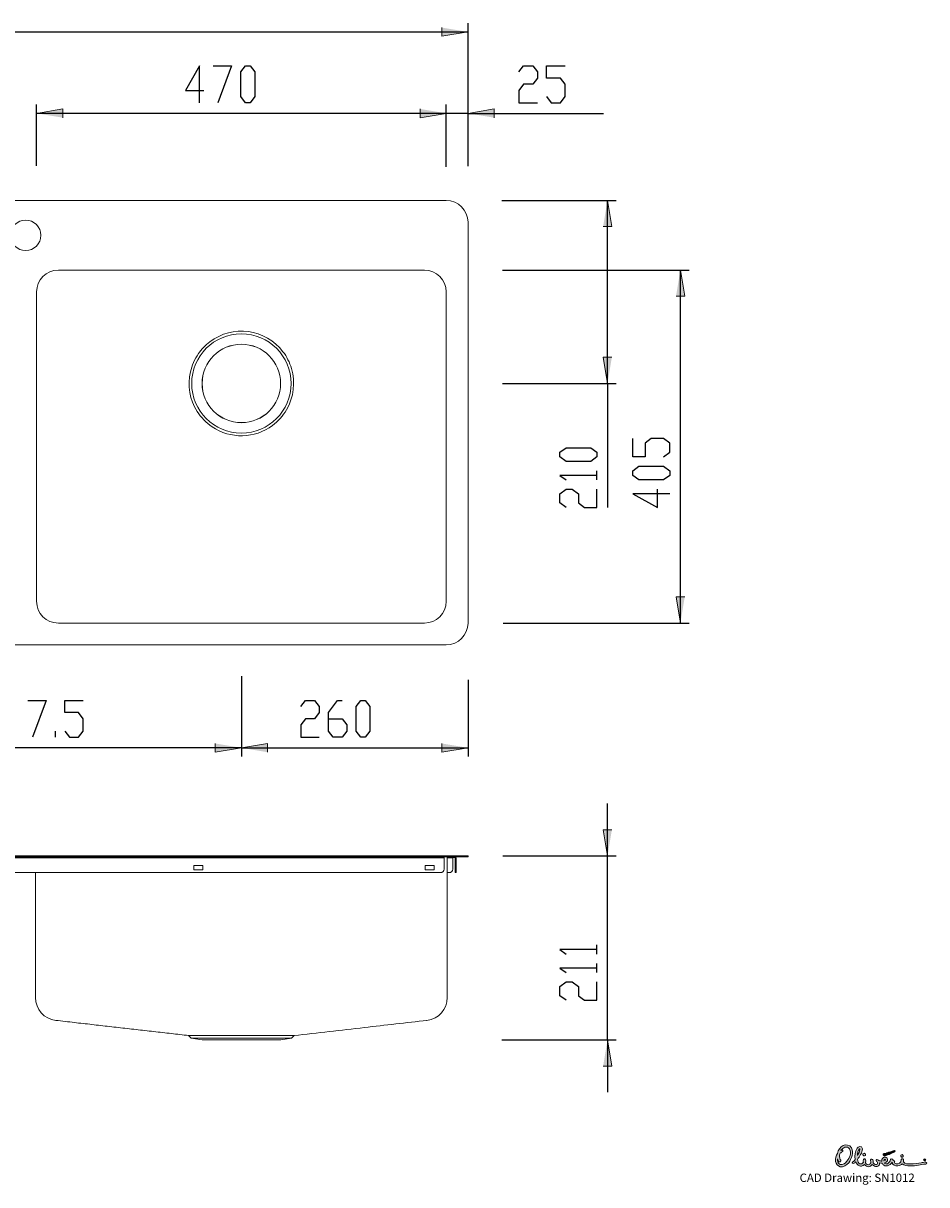
# Model space of a CAD drawing. Units: inches. Extents: x -1007 to 1149, y 49 to 1427.
# Drawn here: x 112 to 1149, y 49 to 1382 of the extents above; entities that cross this region are included whole.
import ezdxf

# ---------------------------------------------------------------- set-up
doc = ezdxf.new("R2010")
doc.units = ezdxf.units.IN
doc.header["$MEASUREMENT"] = 0
doc.layers.add('Layer 1', color=7, linetype='Continuous')

# ---------------------------------------------------------------- blocks, each defined once
blk = doc.blocks.new('block 2')
at = {"layer": 'Layer 1'}
h = blk.add_hatch(color=7, dxfattribs=at)
h.dxf.hatch_style = 2
h.paths.add_polyline_path([(622.7, 1372), (592.7, 1367), (592.7, 1377)])
h = blk.add_hatch(color=7, dxfattribs=at)
h.dxf.hatch_style = 2
h.paths.add_polyline_path([(127.7, 1278.6), (157.7, 1283.6), (157.7, 1273.6)])
h = blk.add_hatch(color=7, dxfattribs=at)
h.dxf.hatch_style = 2
h.paths.add_polyline_path([(597.7, 1278.6), (567.7, 1273.6), (567.7, 1283.6)])
h = blk.add_hatch(color=7, dxfattribs=at)
h.dxf.hatch_style = 2
h.paths.add_polyline_path([(597.7, 1278.6), (567.7, 1273.6), (567.7, 1283.6)])
h = blk.add_hatch(color=7, dxfattribs=at)
h.dxf.hatch_style = 2
h.paths.add_polyline_path([(622.7, 1278.6), (652.7, 1283.6), (652.7, 1273.6)])
h = blk.add_hatch(color=7, dxfattribs=at)
h.dxf.hatch_style = 2
h.paths.add_polyline_path([(782.7, 1178.6), (787.7, 1148.6), (777.7, 1148.6)])
h = blk.add_hatch(color=7, dxfattribs=at)
h.dxf.hatch_style = 2
h.paths.add_polyline_path([(866.3, 1098.6), (871.3, 1068.6), (861.3, 1068.6)])
h = blk.add_hatch(color=7, dxfattribs=at)
h.dxf.hatch_style = 2
h.paths.add_polyline_path([(782.7, 968.6), (777.7, 998.6), (787.7, 998.6)])
h = blk.add_hatch(color=7, dxfattribs=at)
h.dxf.hatch_style = 2
h.paths.add_polyline_path([(866.3, 693.6), (861.3, 723.6), (871.3, 723.6)])
h = blk.add_hatch(color=7, dxfattribs=at)
h.dxf.hatch_style = 2
h.paths.add_polyline_path([(362.7, 550.4), (332.7, 545.4), (332.7, 555.4)])
h = blk.add_hatch(color=7, dxfattribs=at)
h.dxf.hatch_style = 2
h.paths.add_polyline_path([(362.7, 550.4), (392.7, 555.4), (392.7, 545.4)])
h = blk.add_hatch(color=7, dxfattribs=at)
h.dxf.hatch_style = 2
h.paths.add_polyline_path([(622.7, 550.4), (592.7, 545.4), (592.7, 555.4)])
h = blk.add_hatch(color=7, dxfattribs=at)
h.dxf.hatch_style = 2
h.paths.add_polyline_path([(782.7, 426.4), (777.7, 456.4), (787.7, 456.4)])
h = blk.add_hatch(color=7, dxfattribs=at)
h.dxf.hatch_style = 2
h.paths.add_polyline_path([(782.7, 215.2), (787.7, 185.2), (777.7, 185.2)])
at = {"layer": 'Layer 1', "lineweight": 0}
for points in [[(622.7, 1372), (592.7, 1367), (592.7, 1377)], [(127.7, 1278.6), (157.7, 1283.6), (157.7, 1273.6)], [(597.7, 1278.6), (567.7, 1273.6), (567.7, 1283.6)], [(597.7, 1278.6), (567.7, 1273.6), (567.7, 1283.6)], [(622.7, 1278.6), (652.7, 1283.6), (652.7, 1273.6)], [(782.7, 1178.6), (787.7, 1148.6), (777.7, 1148.6)], [(866.3, 1098.6), (871.3, 1068.6), (861.3, 1068.6)], [(782.7, 968.6), (777.7, 998.6), (787.7, 998.6)], [(866.3, 693.6), (861.3, 723.6), (871.3, 723.6)], [(362.7, 550.4), (332.7, 545.4), (332.7, 555.4)], [(362.7, 550.4), (392.7, 555.4), (392.7, 545.4)], [(622.7, 550.4), (592.7, 545.4), (592.7, 555.4)], [(782.7, 426.4), (777.7, 456.4), (787.7, 456.4)], [(782.7, 215.2), (787.7, 185.2), (777.7, 185.2)]]:
    blk.add_lwpolyline(points, dxfattribs=at)
at = {"layer": 'Layer 1', "color": 7, "lineweight": 25}
for points in [[(622.7, 1218), (622.7, 1382)], [(-792.3, 1372), (622.7, 1372)], [(314.5, 1333.1), (298.6, 1304.9)], [(314.5, 1290.8), (314.5, 1333.1)], [(330.3, 1333.1), (351.5, 1333.1)], [(351.5, 1333.1), (335.6, 1290.8)], [(362.1, 1326.1), (367.4, 1333.1)], [(367.4, 1333.1), (372.7, 1333.1)], [(372.7, 1333.1), (378, 1326.1)], [(681.1, 1326.1), (686.4, 1333.1)], [(686.4, 1333.1), (697, 1333.1)], [(697, 1333.1), (702.3, 1326.1)], [(712.9, 1319), (712.9, 1333.1)], [(712.9, 1333.1), (734, 1333.1)], [(362.1, 1297.9), (362.1, 1326.1)], [(378, 1326.1), (378, 1297.9)], [(702.3, 1326.1), (702.3, 1319)], [(686.4, 1312), (681.1, 1304.9)], [(697, 1312), (686.4, 1312)], [(702.3, 1319), (697, 1312)], [(728.7, 1319), (712.9, 1319)], [(734, 1312), (728.7, 1319)], [(734, 1297.9), (734, 1312)], [(298.6, 1304.9), (319.7, 1304.9)], [(367.4, 1290.8), (362.1, 1297.9)], [(378, 1297.9), (372.7, 1290.8)], [(681.1, 1304.9), (681.1, 1290.8)], [(712.9, 1297.9), (718.1, 1290.8)], [(728.7, 1290.8), (734, 1297.9)], [(127.7, 1218.5), (127.7, 1288.6)], [(372.7, 1290.8), (367.4, 1290.8)], [(597.7, 1218), (597.7, 1288.6)], [(597.7, 1217.3), (597.7, 1288.6)], [(622.7, 1218), (622.7, 1288.6)], [(681.1, 1290.8), (702.3, 1290.8)], [(718.1, 1290.8), (728.7, 1290.8)], [(597.7, 1278.6), (127.7, 1278.6)], [(597.7, 1278.6), (537.7, 1278.6)], [(622.7, 1278.6), (597.7, 1278.6)], [(622.7, 1278.6), (778, 1278.6)], [(661.6, 1178.6), (792.7, 1178.6)], [(782.7, 968.6), (782.7, 1178.6)], [(662.3, 1098.6), (876.3, 1098.6)], [(866.3, 693.6), (866.3, 1098.6)], [(662.3, 968.6), (792.7, 968.6)], [(782.7, 968.6), (782.7, 826.1)], [(728.1, 889.6), (735.2, 894.9)], [(735.2, 894.9), (763.4, 894.9)], [(763.4, 894.9), (770.4, 889.6)], [(811.7, 884.3), (811.7, 905.4)], [(832.9, 905.4), (825.8, 900.1)], [(825.8, 900.1), (825.8, 884.3)], [(847, 905.4), (832.9, 905.4)], [(854.1, 900.1), (847, 905.4)], [(854.1, 889.6), (854.1, 900.1)], [(728.1, 884.3), (728.1, 889.6)], [(735.2, 879), (728.1, 884.3)], [(770.4, 884.3), (763.4, 879)], [(770.4, 889.6), (770.4, 884.3)], [(825.8, 884.3), (811.7, 884.3)], [(847, 884.3), (854.1, 889.6)], [(763.4, 879), (735.2, 879)], [(770.4, 857.8), (770.4, 868.4)], [(811.7, 868.4), (818.8, 873.7)], [(811.7, 863.1), (811.7, 868.4)], [(818.8, 873.7), (847, 873.7)], [(847, 873.7), (854.1, 868.4)], [(854.1, 868.4), (854.1, 863.1)], [(770.4, 863.1), (728.1, 863.1)], [(728.1, 863.1), (735.2, 857.8)], [(818.8, 857.8), (811.7, 863.1)], [(847, 857.8), (818.8, 857.8)], [(854.1, 863.1), (847, 857.8)], [(728.1, 841.9), (735.2, 847.2)], [(728.1, 831.4), (728.1, 841.9)], [(735.2, 847.2), (742.2, 847.2)], [(742.2, 847.2), (749.3, 841.9)], [(749.3, 841.9), (749.3, 831.4)], [(770.4, 826.1), (770.4, 847.2)], [(854.1, 841.9), (811.7, 841.9)], [(811.7, 841.9), (839.9, 826.1)], [(839.9, 826.1), (839.9, 847.2)], [(735.2, 826.1), (728.1, 831.4)], [(749.3, 831.4), (756.3, 826.1)], [(756.3, 826.1), (770.4, 826.1)], [(663, 693.6), (876.3, 693.6)], [(362.7, 632.6), (362.7, 540.4)], [(362.7, 630.6), (362.7, 540.4)], [(622.7, 628.5), (622.7, 540.4)], [(117.7, 604.9), (138.9, 604.9)], [(138.9, 604.9), (123, 562.6)], [(160, 590.8), (160, 604.9)], [(160, 604.9), (181.2, 604.9)], [(430.8, 597.9), (436.1, 604.9)], [(436.1, 604.9), (446.6, 604.9)], [(446.6, 604.9), (451.9, 597.9)], [(462.5, 590.8), (473.1, 604.9)], [(473.1, 604.9), (478.4, 604.9)], [(494.3, 597.9), (499.6, 604.9)], [(499.6, 604.9), (504.8, 604.9)], [(504.8, 604.9), (510.1, 597.9)], [(175.9, 590.8), (160, 590.8)], [(181.2, 583.8), (175.9, 590.8)], [(451.9, 590.8), (446.6, 583.8)], [(451.9, 597.9), (451.9, 590.8)], [(462.5, 569.7), (462.5, 590.8)], [(494.3, 569.7), (494.3, 597.9)], [(510.1, 597.9), (510.1, 569.7)], [(181.2, 569.7), (181.2, 583.8)], [(436.1, 583.8), (430.8, 576.7)], [(430.8, 576.7), (430.8, 562.6)], [(446.6, 583.8), (436.1, 583.8)], [(462.5, 583.8), (478.4, 583.8)], [(478.4, 583.8), (483.7, 576.7)], [(483.7, 576.7), (483.7, 569.7)], [(149.5, 562.6), (149.5, 569.7)], [(160, 569.7), (165.3, 562.6)], [(165.3, 562.6), (175.9, 562.6)], [(175.9, 562.6), (181.2, 569.7)], [(430.8, 562.6), (451.9, 562.6)], [(467.8, 562.6), (462.5, 569.7)], [(478.4, 562.6), (467.8, 562.6)], [(483.7, 569.7), (478.4, 562.6)], [(499.6, 562.6), (494.3, 569.7)], [(504.8, 562.6), (499.6, 562.6)], [(510.1, 569.7), (504.8, 562.6)], [(362.7, 550.4), (-74.8, 550.4)], [(362.7, 550.4), (622.7, 550.4)], [(782.7, 426.4), (782.7, 486.4)], [(662.7, 426.4), (792.7, 426.4)], [(782.7, 215.2), (782.7, 426.4)], [(770.4, 313.6), (770.4, 324.2)], [(770.4, 318.9), (728.1, 318.9)], [(728.1, 318.9), (735.2, 313.6)], [(770.4, 297.7), (728.1, 297.7)], [(728.1, 297.7), (735.2, 292.4)], [(770.4, 292.4), (770.4, 303)], [(728.1, 276.5), (735.2, 281.8)], [(735.2, 281.8), (742.2, 281.8)], [(742.2, 281.8), (749.3, 276.5)], [(770.4, 260.7), (770.4, 281.8)], [(728.1, 265.9), (728.1, 276.5)], [(749.3, 276.5), (749.3, 265.9)], [(735.2, 260.7), (728.1, 265.9)], [(749.3, 265.9), (756.3, 260.7)], [(756.3, 260.7), (770.4, 260.7)], [(661.6, 215.2), (792.7, 215.2)], [(782.7, 215.2), (782.7, 155.2)]]:
    blk.add_lwpolyline(points, dxfattribs=at)
at = {"layer": 'Layer 1', "color": 7, "lineweight": 15}
for points in [[(597.7, 1178.6), (-767.3, 1178.6)], [(622.7, 693.6), (622.7, 1153.6)], [(572.7, 1098.6), (152.7, 1098.6)], [(127.7, 1073.6), (127.7, 718.6)], [(597.7, 718.6), (597.7, 1073.6)], [(152.7, 693.6), (572.7, 693.6)], [(-767.3, 668.6), (597.7, 668.6)], [(-767.3, 426.4), (597.7, 426.4)], [(-767.3, 425.2), (597.7, 425.2)], [(595.2, 424.2), (-764.8, 424.2)], [(318.3, 415.2), (308.3, 415.2)], [(308.3, 415.2), (308.3, 410.2)], [(318.3, 410.2), (318.3, 415.2)], [(573.7, 415.2), (573.7, 410.2)], [(583.7, 415.2), (573.7, 415.2)], [(583.7, 410.2), (583.7, 415.2)], [(595.2, 425.2), (595.2, 424.2)], [(595.2, 424.2), (595.2, 411.2)], [(597.7, 426.4), (597.7, 425.2)], [(597.7, 426.4), (622.7, 426.4)], [(597.7, 425.2), (622.7, 425.2)], [(598.9, 424.4), (598.9, 425.2)], [(598.9, 264.7), (598.9, 424.4)], [(602.9, 424.4), (598.9, 424.4)], [(602.9, 425.2), (602.9, 424.4)], [(602.9, 424.4), (607.9, 424.4)], [(605.2, 424.2), (605.2, 424.4)], [(605.2, 411.2), (605.2, 424.2)], [(608.1, 411.2), (608.1, 424.2)], [(608.9, 411.2), (608.9, 424.2)], [(622.7, 426.4), (622.7, 425.2)], [(591.2, 407.2), (-760.8, 407.2)], [(126.5, 264.7), (126.5, 407.2)], [(308.3, 410.2), (318.3, 410.2)], [(573.7, 410.2), (583.7, 410.2)], [(598.9, 407.2), (601.2, 407.2)], [(608.1, 411.2), (608.9, 411.2)], [(608.1, 407.2), (608.1, 411.2)], [(608.9, 407.2), (608.1, 407.2)], [(608.9, 411.2), (608.9, 407.2)], [(575.6, 237.6), (575.6, 237.6)], [(302.1, 220.2), (305.1, 217.2)], [(305.1, 217.2), (317.5, 215.2)], [(305.1, 217.2), (362.7, 217.2)], [(317.5, 215.2), (362.7, 215.2)], [(362.7, 217.2), (420.2, 217.2)], [(362.7, 215.2), (407.8, 215.2)], [(407.8, 215.2), (420.2, 217.2)], [(420.2, 217.2), (423.2, 220.2)]]:
    blk.add_lwpolyline(points, dxfattribs=at)
at = {"layer": 'Layer 1', "color": 253, "lineweight": 15}
for points in [[(598.9, 424.2), (605.2, 424.2)], [(149.7, 237.6), (149.7, 237.6), (149.8, 237.7), (149.9, 237.7)], [(575.5, 237.7), (575.5, 237.7)], [(575.5, 237.7), (575.6, 237.7)]]:
    blk.add_lwpolyline(points, dxfattribs=at)
at = {"layer": 'Layer 1', "color": 7, "lineweight": 15}
for points in [[(622.7, 1153.6), (622.7, 1167.4), (611.5, 1178.6), (597.7, 1178.6)], [(152.7, 1098.6), (138.9, 1098.6), (127.7, 1087.4), (127.7, 1073.6)], [(597.7, 1073.6), (597.7, 1087.4), (586.5, 1098.6), (572.7, 1098.6)], [(313.4, 1002.8), (309, 996.5), (305.9, 989.4), (304.2, 981.9)], [(420.1, 985.8), (418.1, 992.7), (414.8, 999.2), (410.4, 1005)], [(304.2, 981.9), (300.6, 966.3), (303.4, 949.9), (312, 936.4)], [(414.5, 938.4), (422.9, 952.8), (424.9, 969.9), (420.1, 985.8)], [(312, 936.4), (316.4, 929.5), (322.2, 923.6), (329, 918.9)], [(398.4, 920.3), (404.9, 925.2), (410.4, 931.4), (414.5, 938.4)], [(329, 918.9), (350, 904.6), (377.9, 905.2), (398.4, 920.3)], [(127.7, 718.6), (127.7, 704.8), (138.9, 693.6), (152.7, 693.6)], [(572.7, 693.6), (586.5, 693.6), (597.7, 704.8), (597.7, 718.6)], [(597.7, 668.6), (611.5, 668.6), (622.7, 679.8), (622.7, 693.6)], [(608.9, 424.2), (608.9, 424.7), (608.4, 425.2), (607.9, 425.2)], [(608.1, 424.2), (608.1, 424.3), (608, 424.4), (607.9, 424.4)], [(591.2, 407.2), (593.4, 407.2), (595.2, 408.9), (595.2, 411.2)], [(601.2, 407.2), (603.4, 407.2), (605.2, 408.9), (605.2, 411.2)], [(126.5, 264.7), (126.5, 264.4), (126.5, 264.1), (126.5, 264)], [(126.5, 264), (126.5, 263.8), (126.5, 263.8), (126.5, 263.8)], [(126.5, 263.8), (126.5, 263.7), (126.5, 263.7), (126.5, 263.7)], [(126.5, 263.7), (126.5, 250.3), (136.5, 239.1), (149.7, 237.6)], [(126.5, 263.7), (126.5, 263.7), (126.5, 263.7), (126.5, 263.7)], [(126.5, 263.7), (126.5, 263.7), (126.5, 263.7), (126.5, 263.7)], [(575.6, 237.6), (588.9, 239.1), (598.9, 250.3), (598.9, 263.7)], [(598.9, 264.1), (598.9, 264.3), (598.9, 264.5), (598.9, 264.7)], [(598.9, 263.8), (598.9, 263.9), (598.9, 264), (598.9, 264.1)], [(598.9, 263.7), (598.9, 263.7), (598.9, 263.8), (598.9, 263.7)], [(598.9, 263.7), (598.9, 263.7), (598.9, 263.7), (598.9, 263.8)], [(598.9, 263.7), (598.9, 263.7), (598.9, 263.7), (598.9, 263.7)], [(598.9, 263.7), (598.9, 263.7), (598.9, 263.6), (598.9, 263.7)], [(149.7, 237.6), (153.4, 237.2), (157.1, 236.8), (160.8, 236.4)], [(149.7, 237.6), (149.7, 237.6), (149.7, 237.6), (149.7, 237.6)], [(149.7, 237.6), (149.7, 237.6), (149.7, 237.6), (149.7, 237.6)], [(160.8, 236.4), (167.5, 235.6), (174.3, 234.8), (181.1, 234)], [(181.1, 234), (187.8, 233.3), (194.5, 232.5), (201.3, 231.7)], [(201.3, 231.7), (208, 231), (214.8, 230.2), (221.6, 229.4)], [(221.6, 229.4), (228.3, 228.7), (235, 227.9), (241.8, 227.1)], [(241.8, 227.1), (248.5, 226.3), (255.3, 225.6), (262, 224.8)], [(423.2, 220.2), (450.1, 223.3), (476.9, 226.3), (503.8, 229.4)], [(503.8, 229.4), (527.8, 232.2), (551.7, 234.9), (575.6, 237.6)], [(262, 224.8), (268.8, 224), (275.5, 223.3), (282.3, 222.5)], [(282.3, 222.5), (288.9, 221.7), (295.5, 221), (302.1, 220.2)], [(302.1, 220.2), (302, 220.2), (302.2, 220.2), (302.3, 220.2)], [(302.1, 220.2), (302.1, 220.2), (302.1, 220.2), (302.1, 220.2)], [(302.3, 220.2), (302.5, 220.2), (302.7, 220.2), (303, 220.2)], [(303, 220.2), (303.2, 220.2), (303.6, 220.2), (303.9, 220.2)], [(303.9, 220.2), (304.3, 220.2), (304.7, 220.2), (305.2, 220.2)], [(305.2, 220.2), (305.6, 220.2), (306.1, 220.2), (306.7, 220.2)], [(306.7, 220.2), (307.3, 220.2), (307.9, 220.2), (308.5, 220.2)], [(308.5, 220.2), (309.2, 220.2), (309.9, 220.2), (310.7, 220.2)], [(310.7, 220.2), (311, 220.2), (311.3, 220.2), (311.6, 220.2)], [(311.6, 220.2), (312.2, 220.2), (312.8, 220.2), (313.5, 220.2)], [(313.5, 220.2), (315.2, 220.2), (317.1, 220.2), (319.2, 220.2)], [(319.2, 220.2), (320.6, 220.2), (322.1, 220.2), (323.7, 220.2)], [(323.7, 220.2), (325.3, 220.2), (327, 220.2), (328.7, 220.2)], [(328.7, 220.2), (330, 220.2), (331.2, 220.2), (332.6, 220.2)], [(332.6, 220.2), (333.9, 220.2), (335.3, 220.2), (336.7, 220.2)], [(336.7, 220.2), (339.4, 220.2), (342.2, 220.2), (345, 220.2)], [(345, 220.2), (347.9, 220.2), (350.8, 220.2), (353.8, 220.2)], [(353.8, 220.2), (356.7, 220.2), (359.7, 220.2), (362.7, 220.2)], [(362.7, 220.2), (364.9, 220.2), (367.2, 220.2), (369.4, 220.2)], [(369.4, 220.2), (371.7, 220.2), (373.9, 220.2), (376.2, 220.2)], [(376.2, 220.2), (378.4, 220.2), (380.5, 220.2), (382.7, 220.2)], [(382.7, 220.2), (385.5, 220.2), (388.3, 220.2), (391, 220.2)], [(391, 220.2), (393.6, 220.2), (396.2, 220.2), (398.7, 220.2)], [(398.7, 220.2), (400.3, 220.2), (401.9, 220.2), (403.4, 220.2)], [(403.4, 220.2), (404.9, 220.2), (406.4, 220.2), (407.8, 220.2)], [(407.8, 220.2), (409.1, 220.2), (410.4, 220.2), (411.6, 220.2)], [(411.6, 220.2), (412.8, 220.2), (413.9, 220.2), (415, 220.2)], [(415, 220.2), (415.4, 220.2), (415.8, 220.2), (416.1, 220.2)], [(416.1, 220.2), (417, 220.2), (417.8, 220.2), (418.5, 220.2)], [(418.5, 220.2), (419.2, 220.2), (419.8, 220.2), (420.4, 220.2)], [(420.4, 220.2), (421, 220.2), (421.5, 220.2), (421.9, 220.2)], [(421.9, 220.2), (422.3, 220.2), (422.6, 220.2), (422.8, 220.2)], [(422.8, 220.2), (423, 220.2), (423.1, 220.2), (423.2, 220.2)], [(423.2, 220.2), (423.2, 220.2), (423.2, 220.2), (423.2, 220.2)]]:
    blk.add_open_spline(points, degree=3, dxfattribs=at)
for points, knots in [([(97.7, 1138.6), (97.7, 1128.9), (105.5, 1121.1), (115.2, 1121.1), (124.8, 1121.1), (132.7, 1128.9), (132.7, 1138.6), (132.7, 1148.2), (124.8, 1156.1), (115.2, 1156.1), (105.5, 1156.1), (97.7, 1148.2), (97.7, 1138.6)], [0, 0, 0, 0, 1, 1, 1, 2, 2, 2, 3, 3, 3, 4, 4, 4, 4]), ([(410.4, 1005), (390.3, 1031.3), (352.6, 1036.4), (326.3, 1016.3), (321.3, 1012.5), (317, 1007.9), (313.4, 1002.8)], [0, 0, 0, 0, 1, 1, 1, 2, 2, 2, 2]), ([(305.7, 968.6), (305.7, 937.1), (331.2, 911.6), (362.7, 911.6), (394.1, 911.6), (419.7, 937.1), (419.7, 968.6), (419.7, 1000.1), (394.1, 1025.6), (362.7, 1025.6), (331.2, 1025.6), (305.7, 1000.1), (305.7, 968.6)], [0, 0, 0, 0, 1, 1, 1, 2, 2, 2, 3, 3, 3, 4, 4, 4, 4]), ([(317.6, 968.6), (317.6, 943.7), (337.8, 923.5), (362.7, 923.5), (387.5, 923.5), (407.7, 943.7), (407.7, 968.6), (407.7, 993.5), (387.5, 1013.6), (362.7, 1013.6), (337.8, 1013.6), (317.6, 993.5), (317.6, 968.6)], [0, 0, 0, 0, 1, 1, 1, 2, 2, 2, 3, 3, 3, 4, 4, 4, 4]), ([(317.7, 968.6), (317.7, 943.7), (337.8, 923.6), (362.7, 923.6), (387.5, 923.6), (407.7, 943.7), (407.7, 968.6), (407.7, 993.4), (387.5, 1013.6), (362.7, 1013.6), (337.8, 1013.6), (317.7, 993.4), (317.7, 968.6)], [0, 0, 0, 0, 1, 1, 1, 2, 2, 2, 3, 3, 3, 4, 4, 4, 4])]:
    blk.add_open_spline(points, degree=3, knots=knots, dxfattribs=at)
at = {"layer": 'Layer 1', "color": 253, "lineweight": 15}
for points in [[(575.6, 237.7), (575.6, 237.6), (575.6, 237.6), (575.6, 237.6)], [(575.6, 237.6), (575.6, 237.6), (575.6, 237.6), (575.6, 237.6)]]:
    blk.add_open_spline(points, degree=3, dxfattribs=at)
blk = doc.blocks.new('block 3')
at = {"layer": 'Layer 1'}
h = blk.add_hatch(color=152, dxfattribs=at)
h.dxf.hatch_style = 2
edge = h.paths.add_edge_path()
edge.add_spline(control_points=[(1072.3, 89.7), (1072.1, 86.7), (1070.9, 84.8), (1069.4, 82.4), (1069.4, 85.4), (1069.9, 88.1), (1071.7, 90.1), (1072, 90.4), (1072.3, 90.4), (1072.3, 89.7)], knot_values=[0, 0, 0, 0, 0.352778, 0.352778, 0.352778, 0.705556, 0.705556, 0.705556, 1.058333, 1.058333, 1.058333, 1.058333], degree=3, periodic=0)
edge.add_line((1072.3, 89.7), (1072.3, 89.7))
edge = h.paths.add_edge_path()
edge.add_spline(control_points=[(1101.5, 77.4), (1101.5, 77.2), (1100.9, 76.5), (1099.9, 76.3), (1099.7, 77.6), (1100.3, 78.3), (1100.9, 78.3), (1101.3, 78.3), (1101.5, 78.1), (1101.5, 77.4)], knot_values=[0, 0, 0, 0, 0.352778, 0.352778, 0.352778, 0.705556, 0.705556, 0.705556, 1.058333, 1.058333, 1.058333, 1.058333], degree=3, periodic=0)
edge.add_line((1101.5, 77.4), (1101.5, 77.4))
edge = h.paths.add_edge_path()
edge.add_spline(control_points=[(1109.3, 74.8), (1109.3, 74.8), (1109.5, 73.9), (1109.5, 73.9), (1109.7, 73.4), (1109.8, 72.9), (1110.1, 72.5), (1111.6, 70.4), (1115.5, 70.6), (1117.6, 71.2), (1118.7, 71.6), (1119.7, 72.2), (1120.8, 72.8), (1123.3, 71.1), (1126.6, 70.6), (1129.8, 70.5), (1133.1, 70.5), (1136.5, 71.1), (1139.3, 71.5), (1142.3, 71.7), (1144.6, 73), (1147.8, 72.4), (1148.4, 72.6), (1149, 72.9), (1148.9, 73.8), (1148.6, 74.5), (1148.2, 75), (1147.3, 75.1), (1145.8, 74.5), (1144.2, 74.7), (1142.7, 74.3), (1138.8, 73.4), (1134.6, 73), (1130.2, 72.8), (1127.4, 72.8), (1124, 72.8), (1122.1, 75.2), (1121.9, 75.8), (1122.4, 76.8), (1122.2, 77.8), (1121.9, 78.5), (1121.3, 78.9), (1120.4, 78.7), (1119.3, 77.8), (1119.3, 76.5), (1119.4, 75.2), (1117.7, 73), (1113.8, 72.1), (1112.2, 73.8), (1112.1, 74.1), (1111.9, 74.7), (1112.1, 75.1), (1112.1, 75.2), (1112.1, 75.2), (1112.2, 75.3), (1112.2, 75.9), (1112, 76.4), (1111.4, 76.6), (1110.3, 77), (1110.4, 77.6), (1109.6, 78.3), (1108.7, 79), (1107.8, 78.7), (1107.2, 77.9), (1107.1, 75.9), (1105.6, 74.2), (1104.1, 73.1), (1103, 72.8), (1101.8, 72.9), (1101, 73.4), (1100.7, 73.6), (1100.6, 73.8), (1100.6, 74), (1101.9, 74.3), (1103.1, 75.2), (1103.8, 76.5), (1104.6, 78.6), (1103, 80.9), (1100.6, 80.6), (1098.4, 80.3), (1097.3, 78.7), (1097.4, 76), (1096.2, 76.1), (1095.2, 76.5), (1094, 76.9), (1093.1, 77.3), (1092.9, 78.2), (1091.5, 78), (1090.4, 76.8), (1091.2, 76), (1091.9, 75.1), (1092.6, 74.2), (1092.6, 72.8), (1091.4, 72.2), (1089.8, 71.8), (1088.4, 73.2), (1087.4, 74.3), (1087.4, 74.9), (1087.5, 76.2), (1087.3, 76.7), (1087, 77.8), (1086.3, 78.7), (1085, 78.3), (1084.2, 77.2), (1084.5, 75.9), (1084.9, 74.8), (1084.6, 73.7), (1084, 72.6), (1083, 72.1), (1081.7, 71.8), (1079.6, 72.1), (1078.7, 74.2), (1078.8, 74.5), (1078.9, 75.4), (1078.9, 76.2), (1078.9, 76.7), (1078.9, 77.3), (1078.7, 77.7), (1078.2, 79.2), (1076, 79.2), (1076, 76.6), (1076, 76), (1076, 75.4), (1076.2, 74.8), (1075.3, 73), (1073.5, 72.6), (1072.2, 72.9), (1070.3, 73.9), (1069.7, 75.9), (1069.5, 78), (1070.8, 79.8), (1071.9, 81.5), (1073.1, 83.7), (1074.4, 86.2), (1075, 87.2), (1075.1, 90.3), (1074.7, 94.1), (1070.1, 93), (1069.1, 91), (1066.7, 87.3), (1066.3, 82.3), (1066.7, 78.1), (1066.3, 77.2), (1065.5, 76.5), (1064.9, 75.8), (1064.2, 75.3), (1063.7, 75.1), (1063.3, 74.3), (1063.5, 73.9), (1063.6, 73.9), (1064, 73.6), (1065.4, 73.2), (1066.2, 74), (1067, 74.8), (1067, 74.8), (1067.4, 75.2), (1067.4, 75.2), (1068.3, 73.3), (1069.7, 71.2), (1071.9, 70.5), (1073.2, 70.3), (1074.7, 70.3), (1075.9, 71.1), (1075.9, 71.1), (1077.6, 72.2), (1077.6, 72.2), (1078.8, 70.7), (1080.4, 69.5), (1082.6, 69.7), (1084, 69.8), (1085.1, 70.8), (1086, 71.7), (1086, 71.7), (1086.5, 72.3), (1086.5, 72.3), (1087.9, 70.9), (1089.5, 69.5), (1091.9, 70), (1093.3, 70.2), (1094.1, 71), (1094.7, 72.3), (1095, 72.9), (1094.9, 73.6), (1094.8, 74.2), (1095.8, 74), (1096.9, 73.8), (1097.9, 73.7), (1098.3, 72.8), (1098.9, 71.7), (1099.8, 71.3), (1101.8, 70.4), (1101.9, 70.6), (1103.8, 70.7), (1106.2, 71.1), (1108, 73), (1109.3, 74.8)], knot_values=[0, 0, 0, 0, 0.352778, 0.352778, 0.352778, 0.705556, 0.705556, 0.705556, 1.058333, 1.058333, 1.058333, 1.411111, 1.411111, 1.411111, 1.763889, 1.763889, 1.763889, 2.116667, 2.116667, 2.116667, 2.469444, 2.469444, 2.469444, 2.822222, 2.822222, 2.822222, 3.175, 3.175, 3.175, 3.527778, 3.527778, 3.527778, 3.880556, 3.880556, 3.880556, 4.233333, 4.233333, 4.233333, 4.586111, 4.586111, 4.586111, 4.938889, 4.938889, 4.938889, 5.291667, 5.291667, 5.291667, 5.644444, 5.644444, 5.644444, 5.997222, 5.997222, 5.997222, 6.35, 6.35, 6.35, 6.702778, 6.702778, 6.702778, 7.055556, 7.055556, 7.055556, 7.408333, 7.408333, 7.408333, 7.761111, 7.761111, 7.761111, 8.113889, 8.113889, 8.113889, 8.466667, 8.466667, 8.466667, 8.819444, 8.819444, 8.819444, 9.172222, 9.172222, 9.172222, 9.525, 9.525, 9.525, 9.877778, 9.877778, 9.877778, 10.230556, 10.230556, 10.230556, 10.583333, 10.583333, 10.583333, 10.936111, 10.936111, 10.936111, 11.288889, 11.288889, 11.288889, 11.641667, 11.641667, 11.641667, 11.994444, 11.994444, 11.994444, 12.347222, 12.347222, 12.347222, 12.7, 12.7, 12.7, 13.052778, 13.052778, 13.052778, 13.405556, 13.405556, 13.405556, 13.758333, 13.758333, 13.758333, 14.111111, 14.111111, 14.111111, 14.463889, 14.463889, 14.463889, 14.816667, 14.816667, 14.816667, 15.169444, 15.169444, 15.169444, 15.522222, 15.522222, 15.522222, 15.875, 15.875, 15.875, 16.227778, 16.227778, 16.227778, 16.580556, 16.580556, 16.580556, 16.933333, 16.933333, 16.933333, 17.286111, 17.286111, 17.286111, 17.638889, 17.638889, 17.638889, 17.991667, 17.991667, 17.991667, 18.344444, 18.344444, 18.344444, 18.697222, 18.697222, 18.697222, 19.05, 19.05, 19.05, 19.402778, 19.402778, 19.402778, 19.755556, 19.755556, 19.755556, 20.108333, 20.108333, 20.108333, 20.461111, 20.461111, 20.461111, 20.813889, 20.813889, 20.813889, 21.166667, 21.166667, 21.166667, 21.519444, 21.519444, 21.519444, 21.872222, 21.872222, 21.872222, 22.225, 22.225, 22.225, 22.577778, 22.577778, 22.577778, 22.930556, 22.930556, 22.930556, 22.930556], degree=3, periodic=0)
edge.add_line((1109.3, 74.8), (1109.3, 74.8))
edge = h.paths.add_edge_path()
edge.add_spline(control_points=[(1050.7, 88.2), (1050.7, 88.2), (1050.2, 88.7), (1050.2, 88.7), (1050.2, 88.7), (1050.7, 88.9), (1050.7, 88.9), (1051.5, 89.1), (1052.3, 89.2), (1052.7, 88.3), (1052.8, 87.5), (1052.5, 87), (1051.9, 86.6), (1050.7, 86.4), (1049.9, 85.3), (1049.2, 84.5), (1048.3, 82.5), (1049, 80.1), (1049.5, 78.1), (1049.5, 78.1), (1049.7, 77.8), (1049.7, 77.8), (1050.2, 77.4), (1050.5, 76.9), (1050.5, 76.2), (1050.1, 75), (1047.7, 74.4), (1047.5, 76.3), (1047.1, 77), (1046.9, 77.6), (1046.8, 78.1), (1046.8, 78.1), (1046.7, 78.6), (1046.7, 78.6), (1046.6, 77.5), (1046.7, 76.2), (1046.9, 75.1), (1047.3, 73.7), (1048.3, 72.6), (1049.7, 72.1), (1052.9, 71.3), (1055.6, 73.5), (1057.4, 75.9), (1060.3, 80), (1062.8, 85.2), (1060.5, 90.2), (1057.7, 93.7), (1052.3, 92.1), (1050.7, 88.2)], knot_values=[0, 0, 0, 0, 0.352778, 0.352778, 0.352778, 0.705556, 0.705556, 0.705556, 1.058333, 1.058333, 1.058333, 1.411111, 1.411111, 1.411111, 1.763889, 1.763889, 1.763889, 2.116667, 2.116667, 2.116667, 2.469444, 2.469444, 2.469444, 2.822222, 2.822222, 2.822222, 3.175, 3.175, 3.175, 3.527778, 3.527778, 3.527778, 3.880556, 3.880556, 3.880556, 4.233333, 4.233333, 4.233333, 4.586111, 4.586111, 4.586111, 4.938889, 4.938889, 4.938889, 5.291667, 5.291667, 5.291667, 5.644444, 5.644444, 5.644444, 5.644444], degree=3, periodic=0)
edge.add_line((1050.7, 88.2), (1050.7, 88.2))
edge = h.paths.add_edge_path()
edge.add_spline(control_points=[(1059.4, 74.2), (1057.1, 71.1), (1053.4, 69.1), (1049.5, 69.6), (1046.7, 70.4), (1044.9, 73.1), (1044.4, 75.7), (1043.9, 79.2), (1044.8, 82.4), (1046.7, 85), (1047.2, 88.8), (1049.4, 92.4), (1053.1, 94.1), (1055.5, 95), (1060.8, 95.3), (1062.6, 91.5), (1065.8, 85.5), (1062.5, 79), (1059.4, 74.2)], knot_values=[0, 0, 0, 0, 0.352778, 0.352778, 0.352778, 0.705556, 0.705556, 0.705556, 1.058333, 1.058333, 1.058333, 1.411111, 1.411111, 1.411111, 1.763889, 1.763889, 1.763889, 2.116667, 2.116667, 2.116667, 2.116667], degree=3, periodic=0)
edge.add_line((1059.4, 74.2), (1059.4, 74.2))
edge = h.paths.add_edge_path()
edge.add_spline(control_points=[(1122, 81.2), (1122.1, 81.7), (1122.1, 82.3), (1121.8, 82.7), (1121.2, 83.5), (1120, 84), (1119.3, 83), (1119, 82.1), (1119.2, 81.3), (1119.9, 80.7), (1120.7, 80.5), (1121.6, 80.3), (1122, 81.2)], knot_values=[0, 0, 0, 0, 0.352778, 0.352778, 0.352778, 0.705556, 0.705556, 0.705556, 1.058333, 1.058333, 1.058333, 1.411111, 1.411111, 1.411111, 1.411111], degree=3, periodic=0)
edge.add_line((1122, 81.2), (1122, 81.2))
edge = h.paths.add_edge_path()
edge.add_spline(control_points=[(1078.5, 82.6), (1078.2, 82.1), (1077.2, 82.1), (1076.7, 82.3), (1076, 82.6), (1075.3, 83.5), (1075.8, 84.4), (1076.4, 85.5), (1077.6, 85.2), (1078.3, 84.7), (1078.6, 84.3), (1079.1, 83.4), (1078.5, 82.6)], knot_values=[0, 0, 0, 0, 0.352778, 0.352778, 0.352778, 0.705556, 0.705556, 0.705556, 1.058333, 1.058333, 1.058333, 1.411111, 1.411111, 1.411111, 1.411111], degree=3, periodic=0)
edge.add_line((1078.5, 82.6), (1078.5, 82.6))
h = blk.add_hatch(color=254, dxfattribs=at)
h.dxf.hatch_style = 2
edge = h.paths.add_edge_path()
edge.add_spline(control_points=[(1098.8, 84.1), (1098.8, 84.1), (1098.8, 84.3), (1098.8, 84.3), (1099.2, 85), (1099.8, 85.3), (1100.6, 84.9), (1101.3, 84.5), (1102.5, 85.3), (1103.2, 85.5), (1105.9, 86.5), (1108.7, 87.2), (1111.5, 88.2), (1111.5, 88.2), (1111.6, 88.2), (1111.8, 88.2), (1112.6, 88.2), (1113.1, 87.5), (1112.4, 86.9), (1111.7, 86.2), (1109.8, 85.6), (1108.9, 85.1), (1108.9, 85.1), (1102.6, 82.7), (1102, 82.5), (1101.9, 82.4), (1101.8, 82.4), (1101.7, 82.3), (1101.7, 82.3), (1101.5, 82.1), (1101.5, 82.1), (1100.2, 81.2), (1099, 83.2), (1098.8, 84.1)], knot_values=[0, 0, 0, 0, 0.352778, 0.352778, 0.352778, 0.705556, 0.705556, 0.705556, 1.058333, 1.058333, 1.058333, 1.411111, 1.411111, 1.411111, 1.763889, 1.763889, 1.763889, 2.116667, 2.116667, 2.116667, 2.469444, 2.469444, 2.469444, 2.822222, 2.822222, 2.822222, 3.175, 3.175, 3.175, 3.527778, 3.527778, 3.527778, 3.880556, 3.880556, 3.880556, 3.880556], degree=3, periodic=0)
edge.add_line((1098.8, 84.1), (1098.8, 84.1))
h = blk.add_hatch(color=152, dxfattribs=at)
h.dxf.hatch_style = 2
edge = h.paths.add_edge_path()
edge.add_spline(control_points=[(1146.3, 78.2), (1146.3, 78.2), (1146.6, 78.2), (1146.6, 78.2), (1146.8, 78.2), (1147, 78.1), (1147, 78), (1147, 77.8), (1146.8, 77.7), (1146.6, 77.7), (1146.6, 77.7), (1146.3, 77.7), (1146.3, 77.7), (1146.3, 77.7), (1146.3, 78.2), (1146.3, 78.2)], knot_values=[0, 0, 0, 0, 1, 1, 1, 2, 2, 2, 3, 3, 3, 4, 4, 4, 5, 5, 5, 5], degree=3, periodic=1)
edge = h.paths.add_edge_path()
edge.add_spline(control_points=[(1146.1, 76.9), (1146.1, 76.9), (1146.3, 76.9), (1146.3, 76.9), (1146.3, 76.9), (1146.3, 77.5), (1146.3, 77.5), (1146.3, 77.5), (1146.6, 77.5), (1146.6, 77.5), (1146.6, 77.5), (1147, 76.9), (1147, 76.9), (1147, 76.9), (1147.2, 76.9), (1147.2, 76.9), (1147.2, 76.9), (1146.8, 77.5), (1146.8, 77.5), (1147, 77.5), (1147.2, 77.7), (1147.2, 78), (1147.2, 78.2), (1147, 78.4), (1146.7, 78.4), (1146.7, 78.4), (1146.1, 78.4), (1146.1, 78.4), (1146.1, 78.4), (1146.1, 76.9), (1146.1, 76.9)], knot_values=[0, 0, 0, 0, 1, 1, 1, 2, 2, 2, 3, 3, 3, 4, 4, 4, 5, 5, 5, 6, 6, 6, 7, 7, 7, 8, 8, 8, 9, 9, 9, 10, 10, 10, 10], degree=3, periodic=1)
edge = h.paths.add_edge_path()
edge.add_spline(control_points=[(1145.5, 77.6), (1145.5, 78.2), (1146, 78.7), (1146.6, 78.7), (1147.2, 78.7), (1147.6, 78.2), (1147.6, 77.6), (1147.6, 77), (1147.2, 76.5), (1146.6, 76.5), (1146, 76.5), (1145.5, 77), (1145.5, 77.6)], knot_values=[0, 0, 0, 0, 0.352778, 0.352778, 0.352778, 0.705556, 0.705556, 0.705556, 1.058333, 1.058333, 1.058333, 1.411111, 1.411111, 1.411111, 1.411111], degree=3, periodic=0)
edge.add_line((1145.5, 77.6), (1145.5, 77.6))
edge = h.paths.add_edge_path()
edge.add_spline(control_points=[(1145.3, 77.6), (1145.3, 76.9), (1145.9, 76.3), (1146.6, 76.3), (1147.3, 76.3), (1147.9, 76.9), (1147.9, 77.6), (1147.9, 78.3), (1147.3, 78.9), (1146.6, 78.9), (1145.9, 78.9), (1145.3, 78.3), (1145.3, 77.6)], knot_values=[0, 0, 0, 0, 0.352778, 0.352778, 0.352778, 0.705556, 0.705556, 0.705556, 1.058333, 1.058333, 1.058333, 1.411111, 1.411111, 1.411111, 1.411111], degree=3, periodic=0)
edge.add_line((1145.3, 77.6), (1145.3, 77.6))
at = {"layer": 'Layer 1', "lineweight": 0}
for points, knots in [([(1059.4, 74.2), (1057.1, 71.1), (1053.4, 69.1), (1049.5, 69.6), (1046.7, 70.4), (1044.9, 73.1), (1044.4, 75.7), (1043.9, 79.2), (1044.8, 82.4), (1046.7, 85), (1047.2, 88.8), (1049.4, 92.4), (1053.1, 94.1), (1055.5, 95), (1060.8, 95.3), (1062.6, 91.5), (1065.8, 85.5), (1062.5, 79), (1059.4, 74.2)], [0, 0, 0, 0, 1, 1, 1, 2, 2, 2, 3, 3, 3, 4, 4, 4, 5, 5, 5, 6, 6, 6, 6]), ([(1050.7, 88.2), (1050.7, 88.2), (1050.2, 88.7), (1050.2, 88.7), (1050.2, 88.7), (1050.7, 88.9), (1050.7, 88.9), (1051.5, 89.1), (1052.3, 89.2), (1052.7, 88.3), (1052.8, 87.5), (1052.5, 87), (1051.9, 86.6), (1050.7, 86.4), (1049.9, 85.3), (1049.2, 84.5), (1048.3, 82.5), (1049, 80.1), (1049.5, 78.1), (1049.5, 78.1), (1049.7, 77.8), (1049.7, 77.8), (1050.2, 77.4), (1050.5, 76.9), (1050.5, 76.2), (1050.1, 75), (1047.7, 74.4), (1047.5, 76.3), (1047.1, 77), (1046.9, 77.6), (1046.8, 78.1), (1046.8, 78.1), (1046.7, 78.6), (1046.7, 78.6), (1046.6, 77.5), (1046.7, 76.2), (1046.9, 75.1), (1047.3, 73.7), (1048.3, 72.6), (1049.7, 72.1), (1052.9, 71.3), (1055.6, 73.5), (1057.4, 75.9), (1060.3, 80), (1062.8, 85.2), (1060.5, 90.2), (1057.7, 93.7), (1052.3, 92.1), (1050.7, 88.2)], [0, 0, 0, 0, 1, 1, 1, 2, 2, 2, 3, 3, 3, 4, 4, 4, 5, 5, 5, 6, 6, 6, 7, 7, 7, 8, 8, 8, 9, 9, 9, 10, 10, 10, 11, 11, 11, 12, 12, 12, 13, 13, 13, 14, 14, 14, 15, 15, 15, 16, 16, 16, 16]), ([(1109.3, 74.8), (1109.3, 74.8), (1109.5, 73.9), (1109.5, 73.9), (1109.7, 73.4), (1109.8, 72.9), (1110.1, 72.5), (1111.6, 70.4), (1115.5, 70.6), (1117.6, 71.2), (1118.7, 71.6), (1119.7, 72.2), (1120.8, 72.8), (1123.3, 71.1), (1126.6, 70.6), (1129.8, 70.5), (1133.1, 70.5), (1136.5, 71.1), (1139.3, 71.5), (1142.3, 71.7), (1144.6, 73), (1147.8, 72.4), (1148.4, 72.6), (1149, 72.9), (1148.9, 73.8), (1148.6, 74.5), (1148.2, 75), (1147.3, 75.1), (1145.8, 74.5), (1144.2, 74.7), (1142.7, 74.3), (1138.8, 73.4), (1134.6, 73), (1130.2, 72.8), (1127.4, 72.8), (1124, 72.8), (1122.1, 75.2), (1121.9, 75.8), (1122.4, 76.8), (1122.2, 77.8), (1121.9, 78.5), (1121.3, 78.9), (1120.4, 78.7), (1119.3, 77.8), (1119.3, 76.5), (1119.4, 75.2), (1117.7, 73), (1113.8, 72.1), (1112.2, 73.8), (1112.1, 74.1), (1111.9, 74.7), (1112.1, 75.1), (1112.1, 75.2), (1112.1, 75.2), (1112.2, 75.3), (1112.2, 75.9), (1112, 76.4), (1111.4, 76.6), (1110.3, 77), (1110.4, 77.6), (1109.6, 78.3), (1108.7, 79), (1107.8, 78.7), (1107.2, 77.9), (1107.1, 75.9), (1105.6, 74.2), (1104.1, 73.1), (1103, 72.8), (1101.8, 72.9), (1101, 73.4), (1100.7, 73.6), (1100.6, 73.8), (1100.6, 74), (1101.9, 74.3), (1103.1, 75.2), (1103.8, 76.5), (1104.6, 78.6), (1103, 80.9), (1100.6, 80.6), (1098.4, 80.3), (1097.3, 78.7), (1097.4, 76), (1096.2, 76.1), (1095.2, 76.5), (1094, 76.9), (1093.1, 77.3), (1092.9, 78.2), (1091.5, 78), (1090.4, 76.8), (1091.2, 76), (1091.9, 75.1), (1092.6, 74.2), (1092.6, 72.8), (1091.4, 72.2), (1089.8, 71.8), (1088.4, 73.2), (1087.4, 74.3), (1087.4, 74.9), (1087.5, 76.2), (1087.3, 76.7), (1087, 77.8), (1086.3, 78.7), (1085, 78.3), (1084.2, 77.2), (1084.5, 75.9), (1084.9, 74.8), (1084.6, 73.7), (1084, 72.6), (1083, 72.1), (1081.7, 71.8), (1079.6, 72.1), (1078.7, 74.2), (1078.8, 74.5), (1078.9, 75.4), (1078.9, 76.2), (1078.9, 76.7), (1078.9, 77.3), (1078.7, 77.7), (1078.2, 79.2), (1076, 79.2), (1076, 76.6), (1076, 76), (1076, 75.4), (1076.2, 74.8), (1075.3, 73), (1073.5, 72.6), (1072.2, 72.9), (1070.3, 73.9), (1069.7, 75.9), (1069.5, 78), (1070.8, 79.8), (1071.9, 81.5), (1073.1, 83.7), (1074.4, 86.2), (1075, 87.2), (1075.1, 90.3), (1074.7, 94.1), (1070.1, 93), (1069.1, 91), (1066.7, 87.3), (1066.3, 82.3), (1066.7, 78.1), (1066.3, 77.2), (1065.5, 76.5), (1064.9, 75.8), (1064.2, 75.3), (1063.7, 75.1), (1063.3, 74.3), (1063.5, 73.9), (1063.6, 73.9), (1064, 73.6), (1065.4, 73.2), (1066.2, 74), (1067, 74.8), (1067, 74.8), (1067.4, 75.2), (1067.4, 75.2), (1068.3, 73.3), (1069.7, 71.2), (1071.9, 70.5), (1073.2, 70.3), (1074.7, 70.3), (1075.9, 71.1), (1075.9, 71.1), (1077.6, 72.2), (1077.6, 72.2), (1078.8, 70.7), (1080.4, 69.5), (1082.6, 69.7), (1084, 69.8), (1085.1, 70.8), (1086, 71.7), (1086, 71.7), (1086.5, 72.3), (1086.5, 72.3), (1087.9, 70.9), (1089.5, 69.5), (1091.9, 70), (1093.3, 70.2), (1094.1, 71), (1094.7, 72.3), (1095, 72.9), (1094.9, 73.6), (1094.8, 74.2), (1095.8, 74), (1096.9, 73.8), (1097.9, 73.7), (1098.3, 72.8), (1098.9, 71.7), (1099.8, 71.3), (1101.8, 70.4), (1101.9, 70.6), (1103.8, 70.7), (1106.2, 71.1), (1108, 73), (1109.3, 74.8)], [0, 0, 0, 0, 1, 1, 1, 2, 2, 2, 3, 3, 3, 4, 4, 4, 5, 5, 5, 6, 6, 6, 7, 7, 7, 8, 8, 8, 9, 9, 9, 10, 10, 10, 11, 11, 11, 12, 12, 12, 13, 13, 13, 14, 14, 14, 15, 15, 15, 16, 16, 16, 17, 17, 17, 18, 18, 18, 19, 19, 19, 20, 20, 20, 21, 21, 21, 22, 22, 22, 23, 23, 23, 24, 24, 24, 25, 25, 25, 26, 26, 26, 27, 27, 27, 28, 28, 28, 29, 29, 29, 30, 30, 30, 31, 31, 31, 32, 32, 32, 33, 33, 33, 34, 34, 34, 35, 35, 35, 36, 36, 36, 37, 37, 37, 38, 38, 38, 39, 39, 39, 40, 40, 40, 41, 41, 41, 42, 42, 42, 43, 43, 43, 44, 44, 44, 45, 45, 45, 46, 46, 46, 47, 47, 47, 48, 48, 48, 49, 49, 49, 50, 50, 50, 51, 51, 51, 52, 52, 52, 53, 53, 53, 54, 54, 54, 55, 55, 55, 56, 56, 56, 57, 57, 57, 58, 58, 58, 59, 59, 59, 60, 60, 60, 61, 61, 61, 62, 62, 62, 63, 63, 63, 64, 64, 64, 65, 65, 65, 65]), ([(1072.3, 89.7), (1072.1, 86.7), (1070.9, 84.8), (1069.4, 82.4), (1069.4, 85.4), (1069.9, 88.1), (1071.7, 90.1), (1072, 90.4), (1072.3, 90.4), (1072.3, 89.7)], [0, 0, 0, 0, 1, 1, 1, 2, 2, 2, 3, 3, 3, 3]), ([(1078.5, 82.6), (1078.2, 82.1), (1077.2, 82.1), (1076.7, 82.3), (1076, 82.6), (1075.3, 83.5), (1075.8, 84.4), (1076.4, 85.5), (1077.6, 85.2), (1078.3, 84.7), (1078.6, 84.3), (1079.1, 83.4), (1078.5, 82.6)], [0, 0, 0, 0, 1, 1, 1, 2, 2, 2, 3, 3, 3, 4, 4, 4, 4]), ([(1098.8, 84.1), (1098.8, 84.1), (1098.8, 84.3), (1098.8, 84.3), (1099.2, 85), (1099.8, 85.3), (1100.6, 84.9), (1101.3, 84.5), (1102.5, 85.3), (1103.2, 85.5), (1105.9, 86.5), (1108.7, 87.2), (1111.5, 88.2), (1111.5, 88.2), (1111.6, 88.2), (1111.8, 88.2), (1112.6, 88.2), (1113.1, 87.5), (1112.4, 86.9), (1111.7, 86.2), (1109.8, 85.6), (1108.9, 85.1), (1108.9, 85.1), (1102.6, 82.7), (1102, 82.5), (1101.9, 82.4), (1101.8, 82.4), (1101.7, 82.3), (1101.7, 82.3), (1101.5, 82.1), (1101.5, 82.1), (1100.2, 81.2), (1099, 83.2), (1098.8, 84.1)], [0, 0, 0, 0, 1, 1, 1, 2, 2, 2, 3, 3, 3, 4, 4, 4, 5, 5, 5, 6, 6, 6, 7, 7, 7, 8, 8, 8, 9, 9, 9, 10, 10, 10, 11, 11, 11, 11]), ([(1122, 81.2), (1122.1, 81.7), (1122.1, 82.3), (1121.8, 82.7), (1121.2, 83.5), (1120, 84), (1119.3, 83), (1119, 82.1), (1119.2, 81.3), (1119.9, 80.7), (1120.7, 80.5), (1121.6, 80.3), (1122, 81.2)], [0, 0, 0, 0, 1, 1, 1, 2, 2, 2, 3, 3, 3, 4, 4, 4, 4]), ([(1101.5, 77.4), (1101.5, 77.2), (1100.9, 76.5), (1099.9, 76.3), (1099.7, 77.6), (1100.3, 78.3), (1100.9, 78.3), (1101.3, 78.3), (1101.5, 78.1), (1101.5, 77.4)], [0, 0, 0, 0, 1, 1, 1, 2, 2, 2, 3, 3, 3, 3]), ([(1145.3, 77.6), (1145.3, 76.9), (1145.9, 76.3), (1146.6, 76.3), (1147.3, 76.3), (1147.9, 76.9), (1147.9, 77.6), (1147.9, 78.3), (1147.3, 78.9), (1146.6, 78.9), (1145.9, 78.9), (1145.3, 78.3), (1145.3, 77.6)], [0, 0, 0, 0, 1, 1, 1, 2, 2, 2, 3, 3, 3, 4, 4, 4, 4]), ([(1145.5, 77.6), (1145.5, 78.2), (1146, 78.7), (1146.6, 78.7), (1147.2, 78.7), (1147.6, 78.2), (1147.6, 77.6), (1147.6, 77), (1147.2, 76.5), (1146.6, 76.5), (1146, 76.5), (1145.5, 77), (1145.5, 77.6)], [0, 0, 0, 0, 1, 1, 1, 2, 2, 2, 3, 3, 3, 4, 4, 4, 4]), ([(1146.1, 76.9), (1146.1, 76.9), (1146.3, 76.9), (1146.3, 76.9), (1146.3, 76.9), (1146.3, 77.5), (1146.3, 77.5), (1146.3, 77.5), (1146.6, 77.5), (1146.6, 77.5), (1146.6, 77.5), (1147, 76.9), (1147, 76.9), (1147, 76.9), (1147.2, 76.9), (1147.2, 76.9), (1147.2, 76.9), (1146.8, 77.5), (1146.8, 77.5), (1147, 77.5), (1147.2, 77.7), (1147.2, 78), (1147.2, 78.2), (1147, 78.4), (1146.7, 78.4), (1146.7, 78.4), (1146.1, 78.4), (1146.1, 78.4), (1146.1, 78.4), (1146.1, 76.9), (1146.1, 76.9)], [0, 0, 0, 0, 1, 1, 1, 2, 2, 2, 3, 3, 3, 4, 4, 4, 5, 5, 5, 6, 6, 6, 7, 7, 7, 8, 8, 8, 9, 9, 9, 10, 10, 10, 10]), ([(1146.3, 78.2), (1146.3, 78.2), (1146.6, 78.2), (1146.6, 78.2), (1146.8, 78.2), (1147, 78.1), (1147, 78), (1147, 77.8), (1146.8, 77.7), (1146.6, 77.7), (1146.6, 77.7), (1146.3, 77.7), (1146.3, 77.7), (1146.3, 77.7), (1146.3, 78.2), (1146.3, 78.2)], [0, 0, 0, 0, 1, 1, 1, 2, 2, 2, 3, 3, 3, 4, 4, 4, 5, 5, 5, 5])]:
    blk.add_open_spline(points, degree=3, knots=knots, dxfattribs=at)

msp = doc.modelspace()

# ---------------------------------------------------------------- block references
at = {"layer": 'Layer 1'}
for name in ['block 2', 'block 3']:
    msp.add_blockref(name, (0, 0), dxfattribs=at)

# ---------------------------------------------------------------- texts
at = {"layer": 'Layer 1', "color": 7, "insert": (1003.1, 52.2), "char_height": 9.596, "attachment_point": 7}
msp.add_mtext('\\fFrutiger LT Std 55 Roman|b0|i0|c0|p34;\\W1;CAD Drawing: SN1012', dxfattribs=at)

doc.saveas('drawing.dxf')
